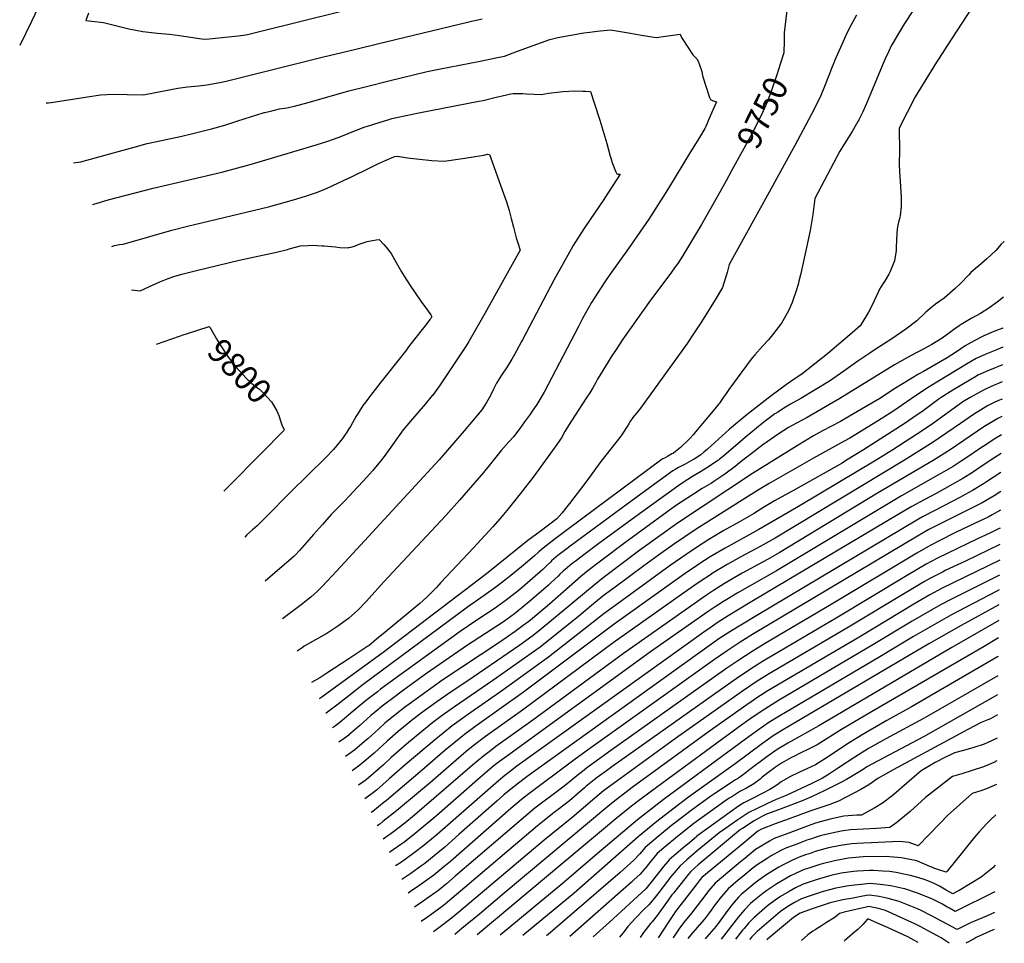
# Model space of a CAD drawing. Units: inches. Extents: x 2548989 to 2550915, y 1513216 to 1518518.
# Drawn here: x 2549610 to 2550776, y 1513216 to 1514309 of the extents above; entities that cross this region are included whole.
import ezdxf
from ezdxf.enums import TextEntityAlignment as Align

# ---------------------------------------------------------------- set-up
doc = ezdxf.new("R2010")
doc.units = ezdxf.units.IN
doc.header["$MEASUREMENT"] = 0
doc.layers.add('tile_2647_27_contour_10ft', color=151, linetype='Continuous')
doc.styles.add('Arial', font='arial.ttf')

msp = doc.modelspace()

# ---------------------------------------------------------------- linework, layer by layer
at = {"layer": 'tile_2647_27_contour_10ft'}
msp.add_line((2550000, 1513439.7, 9700), (2549995.9, 1513436.7, 9700), dxfattribs=at)
for points, elevation in [([(2549677.2, 1514438.8), (2549674.5, 1514432.6), (2549669.4, 1514418.2), (2549660.8, 1514392.8), (2549653.4, 1514372.6), (2549648.2, 1514359.7), (2549640.2, 1514341.6), (2549623.9, 1514307.3), (2549610, 1514278.8)], 9750), ([(2550479.5, 1514372.5), (2550484.4, 1514372.4), (2550488, 1514372.2), (2550505.4, 1514371.4), (2550520.8, 1514370.5), (2550526, 1514370.2), (2550518.8, 1514320), (2550518.4, 1514317.3), (2550515.7, 1514294), (2550515.7, 1514281.9), (2550515.4, 1514272.9)], 9750), ([(2550691, 1514355), (2550658.1, 1514304.8), (2550649.9, 1514291.3), (2550645.6, 1514283.7), (2550642.6, 1514278.3), (2550639.6, 1514272.2), (2550635.3, 1514263), (2550631.7, 1514254.7), (2550614.5, 1514212.9), (2550608.9, 1514200.3), (2550604.2, 1514191), (2550603, 1514188.7), (2550601.4, 1514186), (2550596.1, 1514177), (2550588.8, 1514165.3), (2550581.7, 1514153.6), (2550551.9, 1514097.5), (2550549.5, 1514078.8), (2550546.3, 1514059.6), (2550542.3, 1514039.7), (2550535.5, 1514008.9), (2550533.2, 1513999.6), (2550532.1, 1513995.8), (2550529.6, 1513987.2), (2550526.9, 1513979.1), (2550525, 1513974.4), (2550521, 1513964.6), (2550512.7, 1513950.2), (2550502, 1513936.1), (2550497.1, 1513930.4), (2550490, 1513922.6), (2550481.1, 1513912.5), (2550478.2, 1513909.2), (2550476.7, 1513907.3), (2550465.5, 1513892.3), (2550450.1, 1513871.4), (2550447, 1513866.9), (2550443.9, 1513862.3), (2550440.7, 1513857.8), (2550438.9, 1513855.3), (2550438.4, 1513854.5), (2550433.5, 1513848.6), (2550410.7, 1513821.3), (2550407.8, 1513817.9), (2550404.5, 1513814), (2550402.6, 1513812.2), (2550392.7, 1513802.6), (2550387.1, 1513798), (2550384.5, 1513796.2), (2550383.6, 1513795.7), (2550382.7, 1513795.1), (2550377.3, 1513792.1), (2550374.6, 1513790.6), (2550371.3, 1513788.8), (2550258.8, 1513705.4), (2550244.3, 1513694.6), (2550230, 1513683.7), (2550225.1, 1513679.3), (2550219.8, 1513674.5), (2550204.4, 1513661.3), (2550191.7, 1513651), (2550186, 1513646.4), (2550174.2, 1513637.2), (2550160.3, 1513627.3), (2550140.7, 1513613.6), (2550017, 1513522.1), (2550000, 1513508.8)], 9730), ([(2549691.4, 1514317.1), (2549688.2, 1514308.6), (2549695.6, 1514307.7), (2549709.2, 1514306.3), (2549723.6, 1514302.5), (2549739.3, 1514298.7), (2549755.7, 1514295.6), (2549773.2, 1514293.5), (2549787.3, 1514292.5), (2549799.2, 1514290.7), (2549823, 1514287.2), (2549828.4, 1514286.4), (2549834.5, 1514286.6), (2549846.1, 1514287.8), (2549857.5, 1514289), (2549868.8, 1514290.4), (2549877.6, 1514291.7), (2549880, 1514292.1), (2549894, 1514295.4), (2549991.2, 1514319.4)], 9740), ([(2550737.4, 1514322.2), (2550709.2, 1514279.4), (2550699.2, 1514264), (2550696.2, 1514259.3), (2550670.8, 1514218), (2550651.8, 1514181), (2550651.9, 1514177), (2550652.4, 1514157.2), (2550652.5, 1514155), (2550652.1, 1514137.8), (2550652.5, 1514129.8), (2550653.7, 1514111.7), (2550654.3, 1514098.9), (2550654.1, 1514086.8), (2550654.1, 1514086.3), (2550654, 1514086.1), (2550653.5, 1514080), (2550652.4, 1514073.7), (2550651.7, 1514071.3), (2550650, 1514064.3), (2550649.4, 1514061.2), (2550649.2, 1514056.4), (2550648.8, 1514048.7), (2550648.5, 1514039.5), (2550648.2, 1514036.2), (2550646.4, 1514024), (2550641.3, 1514011.3), (2550639.6, 1514007.9), (2550636.9, 1514003.2), (2550634.5, 1513999.4), (2550632.7, 1513996.7), (2550628.6, 1513990.2), (2550627.4, 1513987.6), (2550622.3, 1513976.6), (2550619.4, 1513970.6), (2550615.4, 1513963.1), (2550607.7, 1513949.9), (2550605.8, 1513947), (2550596.3, 1513938.5), (2550567, 1513913.9), (2550552.1, 1513901.7), (2550536.8, 1513889.7), (2550527.7, 1513883.6), (2550518.5, 1513877.5), (2550500.3, 1513863.8), (2550472, 1513841.7), (2550451, 1513824.3), (2550424.7, 1513800.8), (2550420.4, 1513797.1), (2550416.9, 1513794.2), (2550409, 1513789.1), (2550406.6, 1513787.6), (2550398.5, 1513782.9), (2550394.6, 1513780.9), (2550390.6, 1513779), (2550386.7, 1513776.8), (2550383.6, 1513775.1), (2550380.9, 1513773.2), (2550329.5, 1513735.6), (2550262, 1513685.9), (2550258.7, 1513683.3), (2550247.7, 1513675), (2550245.6, 1513673.2), (2550240.2, 1513668.5), (2550238.7, 1513667.1), (2550235.1, 1513663.5), (2550229.9, 1513658.4), (2550208.3, 1513639.8), (2550202.5, 1513634.7), (2550197.1, 1513630.4), (2550189.9, 1513624.7), (2550185.3, 1513621.2), (2550172.2, 1513611.8), (2550151.5, 1513598.3), (2550131.8, 1513584.7), (2550037.5, 1513516.4), (2550033.8, 1513513.6), (2550022.7, 1513505.3), (2550018.8, 1513502.1), (2550009.8, 1513494.6), (2550005.2, 1513490.6), (2550000, 1513486.1)], 9720), ([(2550601.2, 1514314.7), (2550594.9, 1514303.5), (2550590.1, 1514293.5), (2550587.2, 1514287.2), (2550575.9, 1514261.7), (2550574.5, 1514258.2), (2550571.9, 1514251.5), (2550568.8, 1514243.3), (2550563.6, 1514230.4), (2550559.1, 1514219.8), (2550551.2, 1514203.6), (2550528.3, 1514160.5), (2550522.4, 1514149.6), (2550497.8, 1514105.3), (2550450.5, 1514019.5), (2550448.3, 1514010.2), (2550442.8, 1513992.3), (2550434.1, 1513977.7), (2550417.7, 1513951.6), (2550409.2, 1513938.5), (2550400.7, 1513926.1), (2550345.4, 1513849.5), (2550340.7, 1513843.3), (2550338.2, 1513840.5), (2550336, 1513837.8), (2550335.9, 1513837.6), (2550333.8, 1513834.4), (2550331.7, 1513831), (2550329.6, 1513827.6), (2550327.5, 1513824.1), (2550326.1, 1513822), (2550322, 1513816.3), (2550298.6, 1513786.3), (2550280.7, 1513761.9), (2550261.5, 1513736.3), (2550252.3, 1513725.1), (2550246.5, 1513718.1), (2550226.5, 1513703.3), (2550212.1, 1513692.5), (2550163.1, 1513653.2), (2550040.8, 1513559.8), (2550000, 1513530.2)], 9740), ([(2550000, 1514272.7), (2550009.7, 1514274.9), (2550034.1, 1514280.7), (2550142.1, 1514306.9), (2550147, 1514308.1), (2550149.3, 1514308.6), (2550158.1, 1514310.3)], 9750), ([(2550000, 1514225), (2550022.6, 1514230.7), (2550047.5, 1514237.1), (2550092.8, 1514248), (2550106.7, 1514250.9), (2550155.5, 1514260.4), (2550174.2, 1514264.2), (2550184.3, 1514266.4), (2550199.9, 1514272), (2550238, 1514286.1), (2550247.6, 1514288.4), (2550262.8, 1514291.3), (2550278.5, 1514293.9), (2550285.4, 1514294.8), (2550294.2, 1514296), (2550309.8, 1514297.4), (2550321.9, 1514295.5), (2550333.6, 1514293.6), (2550342.5, 1514291.8), (2550346.7, 1514291), (2550364.1, 1514288.5), (2550364.5, 1514288.5)], 9760), ([(2550364.5, 1514288.5), (2550375.2, 1514289.8), (2550392.4, 1514292.3), (2550394.2, 1514288.5), (2550395.5, 1514286.1), (2550407.5, 1514267.7), (2550409.8, 1514265.6), (2550412.4, 1514263.2), (2550413.7, 1514260.4), (2550415, 1514257.1), (2550418, 1514248.1), (2550418.6, 1514245.3), (2550419.5, 1514241.7), (2550427.2, 1514217.4), (2550428.4, 1514215), (2550430.8, 1514213.8), (2550434.5, 1514212.7), (2550435.4, 1514212.3), (2550426.5, 1514191.5), (2550424, 1514185.6), (2550422.9, 1514183.1), (2550421.7, 1514180.7), (2550415.3, 1514170.1), (2550404.9, 1514153), (2550377.5, 1514108.1), (2550355.2, 1514073.3), (2550348.3, 1514063), (2550331.3, 1514038.6), (2550309.1, 1514007.5), (2550303.1, 1513998.8), (2550290.9, 1513980.1), (2550287.4, 1513974.6), (2550280.2, 1513961.8), (2550276.9, 1513955.5), (2550272, 1513946), (2550231.5, 1513868.4), (2550222.5, 1513853.8), (2550216.3, 1513844.5), (2550215, 1513842.8), (2550208.1, 1513833), (2550202.6, 1513825.4), (2550195, 1513815.3), (2550189.5, 1513809.4), (2550180.5, 1513799.2), (2550169.4, 1513785.5), (2550159.5, 1513773.3), (2550131.2, 1513740.3), (2550115, 1513722.4), (2550041, 1513643.3), (2550024.2, 1513624.2), (2550021, 1513620.6), (2550010.6, 1513610.1), (2550000, 1513600.5)], 9760), ([(2549641.2, 1514210.8), (2549644.1, 1514211), (2549647.2, 1514211.5), (2549705.8, 1514220.3), (2549720.9, 1514221.3), (2549737.4, 1514220.7), (2549756.8, 1514220.5), (2549777, 1514224.6), (2549797.3, 1514228.4), (2549808.8, 1514229.8), (2549821.8, 1514231.1), (2549831.6, 1514232.4), (2549842.8, 1514234.1), (2549849, 1514235.3), (2549854.6, 1514236.6), (2549968.2, 1514265.2), (2550000, 1514272.7)], 9750), ([(2550515.4, 1514272.9), (2550515.3, 1514270.1), (2550511.1, 1514256.6), (2550507.1, 1514244.1), (2550502.8, 1514231.7), (2550499.7, 1514223.3), (2550494.8, 1514210.3), (2550492.5, 1514204.5), (2550490.1, 1514199.4), (2550479.2, 1514177.8), (2550478, 1514175.5), (2550453.8, 1514131.3)], 9750), ([(2549673.6, 1514139.9), (2549682.6, 1514141.1), (2549728.2, 1514153.6), (2549749.8, 1514159.8), (2549753.9, 1514160.9), (2549761, 1514162.8), (2549778.1, 1514166.5), (2549802, 1514171.5), (2549815.3, 1514174.6), (2549837.3, 1514180.1), (2549852.9, 1514184.5), (2549868.6, 1514189.5), (2549898.5, 1514199.2), (2549899.8, 1514199.6), (2549900.3, 1514199.7), (2549908.8, 1514201.7), (2549917.7, 1514203.8), (2549926.5, 1514205.2), (2549935.4, 1514206.9), (2549951.6, 1514211.4), (2550000, 1514225)], 9760), ([(2550000, 1514175.2), (2550018.1, 1514182), (2550028.2, 1514185.4), (2550036.9, 1514188.2), (2550048.8, 1514191.8), (2550051, 1514192.4), (2550056.6, 1514193.6), (2550067.7, 1514196), (2550082.7, 1514199.1), (2550153.8, 1514212.8), (2550159.1, 1514213.9), (2550172.8, 1514217.2), (2550186.9, 1514220.6), (2550191.9, 1514221.8), (2550194.5, 1514221.9), (2550206.1, 1514222.1), (2550210.6, 1514221.6), (2550227.7, 1514220.8), (2550236.6, 1514222.5), (2550250.5, 1514224.2), (2550253.8, 1514224.6), (2550267.1, 1514225), (2550277.3, 1514224.9)], 9770), ([(2550277.3, 1514224.9), (2550280.5, 1514224.8), (2550286.1, 1514224.6), (2550291.1, 1514209.7), (2550297.4, 1514190.5), (2550305.5, 1514162.9), (2550309.5, 1514148), (2550310.2, 1514145.9), (2550311, 1514143.2), (2550311.7, 1514141.3), (2550315.9, 1514129.9), (2550317.5, 1514126.8), (2550318.6, 1514126.5), (2550321.3, 1514126.5), (2550303.3, 1514098.5), (2550301.9, 1514096.3), (2550279.8, 1514064.1), (2550278.3, 1514061.7), (2550265.9, 1514041.9), (2550263.5, 1514037.7), (2550251.9, 1514017.3), (2550243, 1514001), (2550205.8, 1513930.2), (2550204.7, 1513928.2), (2550198.7, 1513917.4), (2550196.3, 1513913), (2550193, 1513907.5), (2550187.6, 1513898.5), (2550181, 1513888.5), (2550175, 1513879), (2550171.3, 1513872), (2550167.6, 1513864.4), (2550162.9, 1513856.2), (2550157.6, 1513847.5), (2550147.1, 1513835.1), (2550136.5, 1513822.6), (2550106.9, 1513788.3), (2550000, 1513672.1)], 9770), ([(2549696.3, 1514090.6), (2549697.8, 1514091.1), (2549714.8, 1514096.1), (2549768, 1514110), (2549849.5, 1514129), (2549883.1, 1514138), (2549945.5, 1514156.5), (2549961.3, 1514161.3), (2549973.9, 1514165.2), (2549988.3, 1514170.2), (2549999, 1514174.8), (2550000, 1514175.2)], 9770), ([(2550000, 1514121.9), (2550028, 1514135.7), (2550035, 1514139.1), (2550044.1, 1514143.1), (2550053.4, 1514147), (2550054.5, 1514147.4), (2550057.5, 1514148), (2550069.3, 1514146), (2550083.8, 1514144.1), (2550098.3, 1514142.8), (2550112.8, 1514142), (2550137.3, 1514145.5), (2550149.6, 1514147.4), (2550159.7, 1514149.1), (2550164.1, 1514150.3), (2550166.6, 1514149.9), (2550168.3, 1514145.3)], 9780), ([(2550168.3, 1514145.3), (2550181.7, 1514107.9), (2550186.7, 1514093.7), (2550189.8, 1514083.6), (2550191.1, 1514078.7), (2550192.4, 1514073.8), (2550194.9, 1514063.6), (2550198.3, 1514050.9), (2550200.1, 1514045), (2550202.8, 1514036.6), (2550161.2, 1513961.5), (2550147, 1513936.5), (2550142.2, 1513928.4), (2550138.9, 1513923.1), (2550115.4, 1513887.7), (2550107.3, 1513875.9), (2550099, 1513864.5), (2550099, 1513864.4), (2550098.8, 1513864.2), (2550090.5, 1513854), (2550072.9, 1513833.9), (2550064.2, 1513823.7), (2550045.9, 1513797.7), (2550041.7, 1513792.1), (2550037.3, 1513786.4), (2550030.1, 1513777.6), (2550028.3, 1513775.4), (2550016.9, 1513762.8), (2550010.8, 1513756.3), (2550000, 1513744.7)], 9780), ([(2550453.8, 1514131.3), (2550446.9, 1514118.8), (2550436, 1514098.9), (2550417.8, 1514066.7), (2550395.1, 1514029.2), (2550389.6, 1514020.7), (2550386.7, 1514016.6), (2550381.5, 1514009.3), (2550357.5, 1513977.4), (2550324.6, 1513930.9), (2550315.7, 1513917.7), (2550310.9, 1513910.3), (2550307.2, 1513904.4), (2550294.7, 1513883.6), (2550292.5, 1513879.7), (2550289, 1513873.3), (2550285.3, 1513867.5), (2550281, 1513861.1), (2550267.9, 1513841.1), (2550260, 1513829), (2550256, 1513821.6), (2550251.8, 1513814.4), (2550244.2, 1513803.6), (2550218.2, 1513767.7), (2550203.1, 1513747.8), (2550187.2, 1513728.2), (2550179.1, 1513718.5), (2550170.7, 1513708.9), (2550147.5, 1513683.8), (2550109, 1513642.7), (2550103.8, 1513637.1), (2550092.4, 1513625.4), (2550084, 1513618.2), (2550043, 1513583.9), (2550032.8, 1513575.6), (2550023.6, 1513568), (2550022.6, 1513567.3), (2550000, 1513552.5)], 9750), ([(2549719, 1514041), (2549722.4, 1514041.9), (2549728.4, 1514043.1), (2549732.7, 1514043.6), (2549790.2, 1514060), (2549808.8, 1514064.9), (2549904.8, 1514088), (2549934.4, 1514096.1), (2549948.5, 1514100.4), (2549962.9, 1514105.3), (2549974.3, 1514110.1), (2549999.7, 1514121.8), (2550000, 1514121.9)], 9780), ([(2550000, 1514039.5), (2550002.4, 1514040.1), (2550006.6, 1514041.1), (2550012.2, 1514043.4), (2550021.5, 1514046.7), (2550032.2, 1514048.8), (2550036, 1514049.1), (2550041.5, 1514043.1), (2550044.1, 1514040)], 9790), ([(2550776.5, 1514046.6), (2550772.9, 1514043.6), (2550766.3, 1514036.1), (2550755.6, 1514026.3), (2550746.4, 1514018.1), (2550744.8, 1514016.6), (2550736.9, 1514009.9), (2550734.3, 1514007.1), (2550724.6, 1513997.1), (2550718.4, 1513991), (2550705.4, 1513979.6), (2550695, 1513972.6), (2550690.5, 1513968.9), (2550683.7, 1513963.2), (2550681.6, 1513961.2), (2550674.5, 1513954.2), (2550672.8, 1513952.8), (2550659.7, 1513943), (2550643.4, 1513931.5), (2550623.6, 1513918.8), (2550617, 1513914.6), (2550602.8, 1513905), (2550586.2, 1513893.2), (2550569.5, 1513881.5), (2550535.4, 1513860.9), (2550523.3, 1513854.1), (2550517.1, 1513850.5), (2550508, 1513844.8), (2550504.8, 1513842.6), (2550494.7, 1513835), (2550489.6, 1513831.1), (2550469.5, 1513814.7), (2550444.3, 1513792.9), (2550439.1, 1513788.8), (2550437.8, 1513787.7), (2550437.2, 1513787.2), (2550427.2, 1513780.5), (2550416.6, 1513774), (2550407.2, 1513768.3), (2550395.9, 1513761.3), (2550389.7, 1513757), (2550339.9, 1513721.2), (2550294.5, 1513687.8), (2550280, 1513677), (2550267.9, 1513667.8), (2550265.7, 1513666.1), (2550261.7, 1513662.9), (2550256.3, 1513658.4), (2550254, 1513656.4), (2550250.1, 1513652.8), (2550247.8, 1513650.4), (2550239.8, 1513642.7), (2550236.5, 1513639.8), (2550213.9, 1513620.3), (2550207.4, 1513614.7), (2550200.7, 1513609.3), (2550196.1, 1513605.7), (2550183.2, 1513596.5), (2550140.7, 1513568.8), (2550090.8, 1513534.2), (2550064.6, 1513515.3), (2550051.6, 1513505.7), (2550044.1, 1513500), (2550039.6, 1513496.5), (2550031.8, 1513490.2), (2550026.1, 1513485.3), (2550013.1, 1513473.5), (2550007.6, 1513468.7), (2550000, 1513462.3)], 9710), ([(2549742.6, 1513989.5), (2549752.7, 1513988.5), (2549763.8, 1513993.3), (2549771.6, 1513997), (2549776.1, 1513999), (2549786.1, 1514002.8), (2549792.6, 1514005.2), (2549802.2, 1514008), (2549819.3, 1514012.4), (2549870.1, 1514024.5), (2549914.1, 1514034), (2549927.3, 1514037.3), (2549929.3, 1514037.9), (2549942.8, 1514041.8), (2549951.6, 1514042.2), (2549956.5, 1514042.4), (2549968.5, 1514041.8), (2549970.6, 1514041.7), (2549984.3, 1514040.3), (2549989.2, 1514039.8), (2549999.2, 1514039.3), (2550000, 1514039.5)], 9790), ([(2550044.1, 1514040), (2550049.9, 1514032.7), (2550056.2, 1514021.7), (2550062.5, 1514010.7), (2550065.3, 1514005.8), (2550072.7, 1513994.8), (2550085.2, 1513976.2), (2550090.6, 1513968.7), (2550096.9, 1513959.8), (2550098.2, 1513957.6), (2550097.9, 1513957), (2550097.1, 1513955.7), (2550096, 1513954.3), (2550092.8, 1513950.2), (2550073.4, 1513925.7), (2550071.7, 1513923.6), (2550067.1, 1513917), (2550064.1, 1513912.9), (2550062.9, 1513911.3), (2550037.9, 1513880.2), (2550028.4, 1513868.1), (2550023.1, 1513861.1), (2550020, 1513856.9), (2550016.6, 1513852.4), (2550011.1, 1513843.4), (2550008.8, 1513839.7), (2550002.1, 1513827.8), (2550000, 1513824.7)], 9790), ([(2550775.5, 1513981), (2550768.2, 1513975), (2550758, 1513967.6), (2550748.1, 1513961.5), (2550737.3, 1513955.6), (2550725.4, 1513948.6), (2550723, 1513946.9), (2550715, 1513941.3), (2550713, 1513939.6), (2550703, 1513932.3), (2550690.8, 1513924.6), (2550676.9, 1513917.2), (2550671.3, 1513914.4), (2550658.9, 1513907.9), (2550646.5, 1513900.5), (2550581.8, 1513860.7), (2550543, 1513838.5), (2550524.5, 1513828.6), (2550520.8, 1513826.5), (2550509.7, 1513819.4), (2550490.4, 1513805.9), (2550479.6, 1513797.8), (2550468.3, 1513789.1), (2550462.8, 1513784.6), (2550457.5, 1513780.3), (2550445.3, 1513771.3), (2550443.1, 1513769.7), (2550432.4, 1513762.5), (2550429.4, 1513760.5), (2550418.7, 1513754.1), (2550408.1, 1513747.6), (2550393.6, 1513738), (2550386.9, 1513733.5), (2550341.4, 1513700.6), (2550326.9, 1513689.8), (2550298, 1513668.2), (2550283.6, 1513657.3), (2550274.3, 1513649.6), (2550237.5, 1513617.3), (2550217.4, 1513600.4), (2550213.1, 1513596.9), (2550206.6, 1513591.8), (2550197, 1513584.7), (2550178.9, 1513572.3), (2550111.5, 1513527.6), (2550071.3, 1513498.8), (2550065.7, 1513494.7), (2550054.3, 1513485.9), (2550049, 1513481.6), (2550042.5, 1513476.1), (2550035.8, 1513470), (2550030.7, 1513465.3), (2550022.8, 1513458.1), (2550018.7, 1513454.6), (2550007, 1513444.8), (2550000, 1513439.7)], 9700), ([(2549803.8, 1513936.1), (2549809, 1513937.8), (2549834.6, 1513946), (2549835.2, 1513945.4), (2549843.3, 1513931.4), (2549845.5, 1513927.5), (2549856.2, 1513911), (2549864.1, 1513900.7), (2549867.5, 1513896.4), (2549871.2, 1513892.6), (2549878.1, 1513885.4), (2549885.2, 1513878.4), (2549891.8, 1513873.3), (2549894.5, 1513871.3), (2549903.6, 1513862), (2549908.2, 1513857), (2549914.7, 1513846.3), (2549916.9, 1513840.7), (2549919.3, 1513833.1)], 9800), ([(2550775, 1513944.4), (2550774.9, 1513944.3), (2550763.9, 1513940), (2550752.3, 1513934.9), (2550740.8, 1513929.2), (2550730, 1513923), (2550719.7, 1513916), (2550708.7, 1513908.9), (2550680.8, 1513892.8), (2550675, 1513889.5), (2550647.7, 1513872.9), (2550629, 1513861), (2550593, 1513839.7), (2550582.4, 1513833.7), (2550561.1, 1513822.5), (2550550.5, 1513816.5), (2550532.3, 1513805.7), (2550478, 1513772.1), (2550389.3, 1513713.1), (2550344.6, 1513681.1), (2550301.3, 1513648.6), (2550290.4, 1513639.9), (2550226.4, 1513586.4), (2550216.9, 1513578.9), (2550202.5, 1513568.5), (2550147.4, 1513530.9), (2550117.4, 1513510.8), (2550104.1, 1513501.6), (2550087.4, 1513489.4), (2550075.9, 1513480.6), (2550064.9, 1513471.7), (2550058.5, 1513466.5), (2550045.4, 1513454.8), (2550029.8, 1513440.9), (2550012.9, 1513426.5), (2550003.7, 1513419.8)], 9690), ([(2549772, 1513925.3), (2549799.5, 1513934.6), (2549803.8, 1513936.1)], 9800), ([(2550774.7, 1513921.6), (2550766.3, 1513918.2), (2550754.7, 1513913.4), (2550743.1, 1513908), (2550731.6, 1513901.3), (2550687.6, 1513874.5), (2550671.4, 1513863.9), (2550645.8, 1513846.4), (2550626.4, 1513834), (2550593.4, 1513813.9), (2550586.6, 1513810.1), (2550550.3, 1513790.3), (2550498, 1513760.1), (2550484.2, 1513751.8), (2550411.5, 1513705.9), (2550384.4, 1513687.7), (2550367, 1513675.4), (2550349.3, 1513662.5), (2550315.4, 1513637.3), (2550303, 1513628.1), (2550289.9, 1513617.7), (2550272.4, 1513603.1), (2550226.8, 1513566.5), (2550170.6, 1513526.9), (2550125.1, 1513495.5), (2550110.7, 1513485.3), (2550099.6, 1513477), (2550086.3, 1513466.4), (2550068.1, 1513451.4), (2550050.2, 1513435.6), (2550040.9, 1513427.1), (2550035.1, 1513421.8), (2550020.3, 1513409.2), (2550016.6, 1513406.4), (2550011.5, 1513402.8)], 9680), ([(2550774.4, 1513900.8), (2550769.5, 1513898.9), (2550765.5, 1513897.3), (2550756.8, 1513893.7), (2550745.3, 1513888.3), (2550743.4, 1513887.3), (2550734.7, 1513882.1), (2550715.7, 1513870.8), (2550701.7, 1513861.9), (2550699.5, 1513860.3), (2550680.4, 1513846.4), (2550668.3, 1513837.9), (2550657.7, 1513831), (2550609.7, 1513800.1), (2550589.7, 1513787.6), (2550584.3, 1513784.3), (2550529.6, 1513753.6), (2550504.2, 1513739.6), (2550490.4, 1513731.4), (2550479.2, 1513724.3), (2550462.8, 1513714.6), (2550444.3, 1513704.3), (2550426.6, 1513693.8), (2550413.1, 1513685.1), (2550399.5, 1513676.2), (2550380.7, 1513663.1), (2550314.9, 1513615.3), (2550302.5, 1513606.2), (2550289.4, 1513595.9), (2550284, 1513591.5), (2550236.4, 1513554.4), (2550182.3, 1513515.2), (2550140.6, 1513486), (2550122.5, 1513473), (2550111.6, 1513464.6), (2550101, 1513455.9), (2550066.6, 1513427.1), (2550047.8, 1513410.3), (2550032.6, 1513396.9), (2550029.1, 1513394.1), (2550019, 1513386.5)], 9670), ([(2550774.1, 1513880.6), (2550760.9, 1513875.2), (2550752.7, 1513871.1), (2550747.4, 1513868.5), (2550736, 1513861.9), (2550727.5, 1513856.7), (2550712.7, 1513846.4), (2550691.3, 1513831), (2550680.4, 1513823.4), (2550644.5, 1513800.1), (2550624.7, 1513787.6), (2550532.7, 1513732.8), (2550485.8, 1513705.6), (2550445.9, 1513683.7), (2550428.2, 1513673.2), (2550414.6, 1513664.5), (2550412, 1513662.8), (2550397.3, 1513652.8), (2550314.4, 1513593.6), (2550206.9, 1513512.9), (2550149.4, 1513472), (2550137.1, 1513462.9), (2550135, 1513461.3), (2550124.2, 1513452.8), (2550114, 1513444.3), (2550087.1, 1513421.2), (2550044.6, 1513384.9), (2550041.8, 1513382.7), (2550028.2, 1513371.8), (2550026.3, 1513370.5)], 9660), ([(2550773.8, 1513860.2), (2550769.7, 1513858.5), (2550763.7, 1513855.6), (2550756.4, 1513852), (2550739.9, 1513841.9), (2550724.4, 1513831.3), (2550708.3, 1513820), (2550692.4, 1513809.1), (2550658.3, 1513787.6), (2550505.1, 1513695.4), (2550487.3, 1513685.4), (2550464.4, 1513673.1), (2550448.1, 1513664.1), (2550429.7, 1513653), (2550429.5, 1513652.8), (2550414.9, 1513643.2), (2550400.7, 1513633.3), (2550313, 1513571.4), (2550205.8, 1513491.7), (2550161.7, 1513460.4), (2550147.4, 1513449.6), (2550139, 1513442.8), (2550136.2, 1513440.4), (2550096.7, 1513406.1), (2550056.4, 1513372.4), (2550040.4, 1513359.7), (2550036.5, 1513356.8), (2550033.5, 1513354.7)], 9650), ([(2550773.5, 1513839.4), (2550768.8, 1513837.2), (2550752.3, 1513827.1), (2550712.3, 1513800.1), (2550692.2, 1513787.4), (2550626.3, 1513748.7), (2550509.6, 1513677.9), (2550496, 1513670.1), (2550466.1, 1513653.9), (2550444.9, 1513641.6), (2550431.9, 1513633.5), (2550423.6, 1513627.9), (2550325.3, 1513559), (2550217.9, 1513479.9), (2550174.1, 1513448.7), (2550167.6, 1513443.7), (2550159.9, 1513437.8), (2550146.3, 1513426.4), (2550077.6, 1513367.2), (2550066.4, 1513358), (2550052.7, 1513347.4), (2550040.8, 1513338.8)], 9640), ([(2549919.3, 1513833.1), (2549920.4, 1513829.8), (2549923.3, 1513823.8), (2549922.8, 1513822.8), (2549914.4, 1513814.3), (2549904.6, 1513804.3), (2549901.3, 1513801), (2549851.8, 1513751.2)], 9800), ([(2550000, 1513824.7), (2549997.5, 1513820.8), (2549992.5, 1513813.3), (2549985.5, 1513804.7), (2549981.6, 1513800.3), (2549972.5, 1513790.8), (2549930.7, 1513750), (2549901.3, 1513719.8), (2549895.2, 1513713.8), (2549891.3, 1513710), (2549885.9, 1513705.2), (2549879.2, 1513699.2), (2549876.8, 1513696.7)], 9790), ([(2550773.1, 1513817.7), (2550764.5, 1513812.5), (2550754.7, 1513806.1), (2550748.4, 1513802), (2550732.2, 1513791.1), (2550725.5, 1513786.7), (2550715.9, 1513780.4), (2550705, 1513773.9), (2550700.5, 1513771.4), (2550654.6, 1513745.5), (2550506.8, 1513656.8), (2550460.1, 1513630.3), (2550447.9, 1513622.8), (2550444, 1513620.4), (2550434.1, 1513614.2), (2550425.8, 1513608.5), (2550357.5, 1513560.6), (2550186.6, 1513437), (2550178.5, 1513430.8), (2550172.3, 1513426.1), (2550158.7, 1513414.7), (2550104.2, 1513366.9), (2550078.7, 1513345.7), (2550076.2, 1513343.6), (2550065.1, 1513335), (2550061.6, 1513332.5), (2550048.6, 1513323.4), (2550048.1, 1513323)], 9630), ([(2550772.8, 1513795.8), (2550765.4, 1513791), (2550758.7, 1513786.7), (2550743.9, 1513776.6), (2550738.7, 1513773.3), (2550727.4, 1513766.1), (2550717.6, 1513760.5), (2550711.9, 1513757.3), (2550695.8, 1513748.3), (2550681.6, 1513740.8), (2550667.1, 1513733), (2550662.2, 1513730.1), (2550652.7, 1513724.5), (2550475.3, 1513619.1), (2550462.3, 1513611.3), (2550449.3, 1513603.3), (2550436.3, 1513595), (2550428, 1513589.3), (2550420.4, 1513583.9), (2550199, 1513425.2), (2550189.4, 1513418), (2550184.7, 1513414.4), (2550177.1, 1513408.1), (2550104.4, 1513344.4), (2550091, 1513333.4), (2550088.7, 1513331.5), (2550077.5, 1513322.6), (2550074.1, 1513320.2), (2550061, 1513310.9), (2550055.3, 1513307.2)], 9620), ([(2550772.5, 1513773.3), (2550772.4, 1513773.3), (2550755.5, 1513762.1), (2550752, 1513759.9), (2550738.8, 1513751.8), (2550730.3, 1513747), (2550723.8, 1513743.5), (2550694.2, 1513728.3), (2550679.5, 1513720.6), (2550674.7, 1513717.9), (2550481.4, 1513602.8), (2550451.4, 1513584.4), (2550438.4, 1513576), (2550428.4, 1513569), (2550211.4, 1513413.2), (2550197.3, 1513402.6), (2550188, 1513395), (2550183.5, 1513391.3), (2550175.6, 1513384.4), (2550130.2, 1513344.4), (2550113.6, 1513329.6), (2550101.2, 1513319.2), (2550089.9, 1513310.2), (2550086.6, 1513307.8), (2550073.5, 1513298.4), (2550069.8, 1513295.9), (2550062.6, 1513291.2)], 9610), ([(2550000, 1513744.7), (2549995.7, 1513740.2), (2549993.3, 1513737.8), (2549984.5, 1513728.8), (2549979.2, 1513723.5), (2549968.6, 1513711.6), (2549958, 1513699.7), (2549941.5, 1513680.8), (2549936.4, 1513675.4), (2549935.2, 1513674.1), (2549928.7, 1513668.6), (2549920.9, 1513661.9), (2549900.7, 1513644.6)], 9780), ([(2550772.2, 1513750.7), (2550764.3, 1513745.7), (2550750.4, 1513737.4), (2550743.9, 1513734), (2550736.2, 1513730.1), (2550706.8, 1513715.6), (2550692, 1513708.1), (2550687.2, 1513705.5), (2550673.8, 1513697.9), (2550479.5, 1513581.9), (2550463.6, 1513572.1), (2550448, 1513562), (2550433, 1513551.6), (2550281.1, 1513443.1), (2550266.6, 1513432.6), (2550211.6, 1513391.5), (2550204.6, 1513385.9), (2550191.9, 1513375.3), (2550120.2, 1513312.6), (2550112.5, 1513306), (2550105.3, 1513300.1), (2550100.8, 1513296.4), (2550089.6, 1513288.3), (2550084.2, 1513284.4), (2550073, 1513276.9), (2550070.1, 1513275)], 9600), ([(2550771.8, 1513728.6), (2550762.2, 1513722.9), (2550757.2, 1513720.4), (2550747.8, 1513715.8), (2550718.6, 1513702), (2550699.2, 1513692.4), (2550690.3, 1513687.6), (2550686, 1513685.2), (2550672.8, 1513677.6), (2550571.5, 1513616.7), (2550492.3, 1513570.1), (2550477.6, 1513561.1), (2550461.9, 1513551), (2550447.8, 1513541.3), (2550307.7, 1513441.9), (2550293.1, 1513431.4), (2550281.8, 1513423.2), (2550278.6, 1513420.8), (2550270, 1513413.9), (2550267.7, 1513412), (2550258.5, 1513404.3), (2550245.1, 1513394.3), (2550226.5, 1513380.4), (2550220.4, 1513375.6), (2550150, 1513315.7), (2550126.1, 1513294.9), (2550115.5, 1513285.9), (2550104.8, 1513277.3), (2550101.6, 1513275), (2550088.2, 1513265.5), (2550077.7, 1513258.4)], 9590), ([(2550771.5, 1513707.4), (2550770.4, 1513706.8), (2550759.2, 1513701.5), (2550744.8, 1513694.8), (2550697.2, 1513671.8), (2550689.7, 1513667.7), (2550684, 1513664.5), (2550660.5, 1513650.7), (2550577.2, 1513600.5), (2550490.1, 1513549.3), (2550475.7, 1513540.2), (2550458.9, 1513528.8), (2550441.4, 1513516.6), (2550311.6, 1513424.5), (2550305.1, 1513419.7), (2550294.3, 1513411.8), (2550290.7, 1513409.1), (2550280.9, 1513401.1), (2550279.2, 1513399.7), (2550270.4, 1513392.1), (2550261.2, 1513384.3), (2550247.9, 1513374), (2550241.5, 1513369.2), (2550229.5, 1513359.6), (2550223.6, 1513354.7), (2550129.4, 1513274.8), (2550119.6, 1513266.5), (2550114.1, 1513262.1), (2550108.9, 1513258), (2550093.1, 1513246.7), (2550085.5, 1513241.4)], 9580), ([(2550771.2, 1513687.8), (2550730.6, 1513668), (2550706.6, 1513657), (2550703.1, 1513655.2), (2550695.2, 1513651.3), (2550689, 1513647.9), (2550682, 1513643.9), (2550660.2, 1513631.1), (2550590, 1513588.7), (2550497.2, 1513534.3), (2550482.5, 1513525.1), (2550466.4, 1513514.2), (2550450.1, 1513502.9), (2550387, 1513458.1), (2550317.3, 1513407.8), (2550301.8, 1513396), (2550291.2, 1513387.5), (2550264, 1513364.2), (2550231.3, 1513337.7), (2550130.4, 1513252.5), (2550121.5, 1513245.2), (2550113, 1513238.6), (2550100.1, 1513229.1)], 9570), ([(2550000, 1513672.1), (2549980.2, 1513650.6), (2549968.1, 1513637.8), (2549962.1, 1513632), (2549955.3, 1513625.9), (2549953, 1513623.9), (2549948, 1513619.9), (2549944.9, 1513617.5), (2549921.2, 1513599.7)], 9770), ([(2550771, 1513669.5), (2550702, 1513635.6), (2550693.2, 1513631), (2550688.2, 1513628.1), (2550669.3, 1513617.2), (2550605.2, 1513578.5), (2550495.6, 1513514), (2550487.5, 1513509), (2550485.8, 1513507.8), (2550471.4, 1513498.2), (2550427.2, 1513466.8), (2550335.7, 1513400.1), (2550316.5, 1513385.5), (2550309.1, 1513379.4), (2550183.8, 1513274.9), (2550154.6, 1513250.1), (2550133.9, 1513233), (2550125.6, 1513226.1)], 9560), ([(2550770.7, 1513651.7), (2550714.1, 1513623.3), (2550700.9, 1513616.3), (2550667.3, 1513597.1), (2550620.8, 1513568.9), (2550509, 1513503.3), (2550505.8, 1513501.3), (2550492.6, 1513493), (2550476.5, 1513482.1), (2550461.2, 1513471.3), (2550364.3, 1513400.1), (2550344.7, 1513385.5), (2550334.8, 1513377.8), (2550316.4, 1513362.8), (2550152.1, 1513225.7)], 9550), ([(2550770.5, 1513634.3), (2550766.7, 1513632.4), (2550713, 1513604.2), (2550668.8, 1513578.9), (2550629.1, 1513554.8), (2550523.8, 1513493), (2550510.4, 1513485), (2550497.6, 1513477), (2550484.2, 1513467.7), (2550470, 1513457.4), (2550420.5, 1513421.1), (2550372.4, 1513385.5), (2550341.9, 1513361.7), (2550296.4, 1513323.7), (2550252.6, 1513286.1), (2550179.2, 1513225.2)], 9540), ([(2550770.2, 1513616.5), (2550725.2, 1513592), (2550687.2, 1513570.3), (2550515, 1513468.6), (2550502.6, 1513461.1), (2550490.1, 1513452.3), (2550457.6, 1513428), (2550402.3, 1513388.5), (2550383.6, 1513374.5), (2550365, 1513360), (2550342.9, 1513341.8), (2550266.8, 1513275.1), (2550206, 1513224.7)], 9530), ([(2550000, 1513600.5), (2549999.8, 1513600.3), (2549999.6, 1513600.2), (2549987, 1513591.2), (2549973.9, 1513582.6), (2549960.5, 1513575), (2549947.2, 1513567.3), (2549944.8, 1513565.7), (2549938.7, 1513561.5)], 9760), ([(2550769.9, 1513597.9), (2550714.3, 1513566.1), (2550556.7, 1513473.2), (2550520, 1513452.6), (2550507.5, 1513445.2), (2550495, 1513436.6), (2550473.6, 1513420.3), (2550470.5, 1513417.9), (2550461.4, 1513411.1), (2550458.2, 1513409.1), (2550433.4, 1513392.8), (2550428.9, 1513389.8), (2550405.6, 1513372.7), (2550386.9, 1513358.6), (2550384.2, 1513356.5), (2550366.3, 1513341.9), (2550351, 1513329), (2550344.5, 1513321.7), (2550337.7, 1513314.2), (2550321.4, 1513299.3), (2550239, 1513228.3), (2550234.1, 1513224.3)], 9520), ([(2550769.6, 1513577.5), (2550752.5, 1513567), (2550619.2, 1513489.9), (2550583.6, 1513468.9), (2550554.8, 1513450.7), (2550544.7, 1513445.5), (2550534.5, 1513440.7), (2550527.2, 1513437), (2550524.3, 1513435.6), (2550520.8, 1513433.7), (2550512.7, 1513428.8), (2550504.4, 1513423.3), (2550501.7, 1513421.4), (2550499.3, 1513419.7), (2550489.8, 1513412.2), (2550487.2, 1513410.1), (2550479.8, 1513404.5), (2550471, 1513399.4), (2550463.2, 1513395.2), (2550453.6, 1513389.2), (2550450.7, 1513387.4), (2550445.3, 1513383.9), (2550408.7, 1513357.3), (2550389.2, 1513342.1), (2550373.3, 1513328.7), (2550365.2, 1513321.8), (2550358.2, 1513313.4), (2550351.7, 1513305.4), (2550345, 1513297.5), (2550337.7, 1513290.6), (2550334.9, 1513288.1), (2550301.7, 1513258.8), (2550261.6, 1513223.8)], 9510), ([(2550000, 1513552.5), (2549973.9, 1513535.6), (2549965.5, 1513530.1), (2549955.7, 1513524.5)], 9750), ([(2550769.3, 1513555.1), (2550768.6, 1513554.7), (2550666.7, 1513495.6), (2550637.4, 1513479.5), (2550617.4, 1513468.2), (2550608, 1513462.6), (2550589.6, 1513451), (2550569, 1513437.4), (2550552.8, 1513427.1), (2550542.7, 1513422.1), (2550533.8, 1513418.2), (2550522.4, 1513412.7), (2550512.2, 1513406.8), (2550507, 1513403), (2550500.7, 1513398.9), (2550498.9, 1513397.7), (2550489.5, 1513392.8), (2550478, 1513387), (2550468, 1513382), (2550461.7, 1513378.1), (2550412.4, 1513342.3), (2550411.8, 1513341.8), (2550403.9, 1513335.1), (2550395.8, 1513328.3), (2550387.6, 1513321.4), (2550379.5, 1513314.5), (2550377.8, 1513312.5), (2550372.8, 1513306.4), (2550358.2, 1513288), (2550353.4, 1513282), (2550351.8, 1513280.2), (2550308.9, 1513240.8), (2550289.4, 1513223.3)], 9500), ([(2550769, 1513532.5), (2550681.7, 1513482.4), (2550636.1, 1513457.7), (2550615.6, 1513446.1), (2550599.4, 1513436), (2550580.1, 1513423.2), (2550567.1, 1513414.9), (2550561.2, 1513411.2), (2550556.4, 1513408.8), (2550548.3, 1513404.8), (2550518.2, 1513390.8), (2550506.3, 1513386), (2550496.1, 1513381.2), (2550493.6, 1513380.1), (2550483.6, 1513375.3), (2550473.7, 1513370.4), (2550459.8, 1513361), (2550446, 1513351.5), (2550438.5, 1513346.3), (2550412.8, 1513325.2), (2550400.4, 1513314.4), (2550392.5, 1513307.4), (2550385.3, 1513299.1), (2550380.3, 1513293.1), (2550378.5, 1513290.8), (2550372.3, 1513282.5), (2550367.3, 1513275.8), (2550366.1, 1513274.2), (2550361.4, 1513268.1), (2550355.5, 1513261.1), (2550350, 1513255.9), (2550340, 1513245.6), (2550330.4, 1513235.3), (2550326.2, 1513229.4), (2550320.8, 1513222.7)], 9490), ([(2550000, 1513530.2), (2549980, 1513515.8), (2549968, 1513507.2), (2549965.7, 1513505.5), (2549964.7, 1513505)], 9740), ([(2550768.6, 1513510), (2550680.6, 1513460.2), (2550633.8, 1513435.3), (2550613.8, 1513424.4), (2550609.1, 1513421.5), (2550589.6, 1513409.6), (2550582.9, 1513406.1), (2550563.1, 1513396.2), (2550556.2, 1513392.9), (2550547.9, 1513388.9), (2550537.1, 1513384.2), (2550520.5, 1513377.8), (2550509.1, 1513373.5), (2550494.9, 1513368.4), (2550490, 1513366), (2550480.2, 1513360.8), (2550466.2, 1513351.7), (2550464.1, 1513350.2), (2550413.8, 1513308.5), (2550405, 1513300.5), (2550402.4, 1513297.3), (2550398.1, 1513292.1), (2550384.4, 1513275.1), (2550382.8, 1513273), (2550378.2, 1513266.7), (2550365.1, 1513248.5), (2550359.3, 1513241), (2550357.5, 1513239.1), (2550348.9, 1513228.3), (2550345, 1513222.3)], 9480), ([(2550000, 1513508.8), (2549985.6, 1513497.6), (2549974.6, 1513489.4), (2549972.5, 1513487.8)], 9730), ([(2550000, 1513486.1), (2549991.6, 1513479), (2549984, 1513473.3), (2549980.4, 1513470.6)], 9720), ([(2550768.3, 1513486.1), (2550760, 1513481.4), (2550756.8, 1513480.1), (2550749.2, 1513477), (2550733.4, 1513468.6), (2550644.8, 1513420.9), (2550626.6, 1513410.7), (2550616.1, 1513403.3), (2550606.7, 1513397.9), (2550580, 1513384.1), (2550569.8, 1513380), (2550545.9, 1513372.1), (2550521.5, 1513363.1), (2550505.1, 1513357), (2550488.8, 1513350.9), (2550484.6, 1513348.4), (2550467, 1513333.9), (2550453.5, 1513322.8), (2550435.9, 1513308.3), (2550418.3, 1513293.7), (2550416.1, 1513291.2), (2550411.3, 1513284.9), (2550386.6, 1513252.9), (2550384.4, 1513249.6), (2550378.2, 1513240.1), (2550366.3, 1513221.9)], 9470), ([(2550000, 1513462.3), (2549999.8, 1513462.1), (2549994.5, 1513458.2), (2549988.2, 1513453.7)], 9710), ([(2550767.9, 1513458.6), (2550756.3, 1513453.1), (2550752.6, 1513451.4), (2550740.3, 1513447.4), (2550728, 1513443.9), (2550717.3, 1513441), (2550702.9, 1513434.1), (2550699.2, 1513432.2), (2550694.7, 1513429.7), (2550678, 1513419.9), (2550663.9, 1513407.5), (2550648.3, 1513394.1), (2550643.6, 1513390.4), (2550632.2, 1513381.5), (2550623, 1513375.9), (2550613.5, 1513370.7), (2550607.4, 1513367.5), (2550601.8, 1513367.2), (2550596.6, 1513366.8), (2550586.5, 1513366.2), (2550570.3, 1513362.7), (2550560.1, 1513360), (2550553, 1513357.8), (2550544.3, 1513354.8), (2550519.9, 1513345.8), (2550503.7, 1513339.6), (2550498.2, 1513336.6), (2550486.4, 1513329.5), (2550481.8, 1513326.5), (2550469.1, 1513316.1), (2550464.1, 1513312), (2550451.5, 1513301.5), (2550434.1, 1513286.8), (2550426, 1513277.6), (2550422.8, 1513273.4), (2550412.7, 1513259.9), (2550406.1, 1513251.3), (2550400.3, 1513244.5), (2550398.2, 1513241.9), (2550391.5, 1513233.6), (2550384.7, 1513222.8), (2550384, 1513221.6)], 9460), ([(2550767.5, 1513431.7), (2550763.9, 1513429.9), (2550755.7, 1513426.2), (2550750.7, 1513424.1), (2550739.4, 1513420.5), (2550726, 1513416.4), (2550715.3, 1513413), (2550697.2, 1513399.4), (2550683.1, 1513388.2), (2550678.2, 1513383.8), (2550665, 1513371.7), (2550649.2, 1513358.6), (2550640.8, 1513352.7), (2550624.9, 1513351.5), (2550609.5, 1513350.6), (2550594.1, 1513349.9), (2550583.3, 1513348.2), (2550577.5, 1513347.1), (2550561.4, 1513343.5), (2550558.5, 1513342.7), (2550551.4, 1513340.6), (2550548, 1513339.5), (2550542.7, 1513337.7), (2550534.7, 1513334.7), (2550527.5, 1513332), (2550518.4, 1513328.6), (2550511.9, 1513325.3), (2550500.4, 1513319), (2550495.5, 1513316), (2550483.8, 1513308.4), (2550479, 1513304.9), (2550466.8, 1513294.8), (2550461.3, 1513290.2), (2550449.5, 1513280.1), (2550446.5, 1513276.8), (2550441.4, 1513270.9), (2550434.1, 1513261.4), (2550427.3, 1513252.1), (2550422.4, 1513245.8), (2550420.7, 1513243.5), (2550412.6, 1513234.2), (2550405, 1513225.7), (2550401.7, 1513221.3)], 9450), ([(2550767.1, 1513403.8), (2550761.8, 1513401.3), (2550755.4, 1513398.6), (2550748.6, 1513396.1), (2550738.5, 1513392.8), (2550709.3, 1513367), (2550700.4, 1513357.7), (2550674.4, 1513330.9), (2550672.3, 1513331.7), (2550670.2, 1513332.6), (2550663.7, 1513335.1), (2550652.3, 1513336.1), (2550601.6, 1513333.9), (2550596, 1513333.3), (2550584.8, 1513331.7), (2550572.1, 1513329.3), (2550568.4, 1513328.5), (2550552.6, 1513324.2), (2550546.3, 1513322.1), (2550541.1, 1513320.3), (2550533.3, 1513317.4), (2550525.5, 1513314), (2550514.4, 1513308.5), (2550509.3, 1513305.7), (2550497.2, 1513298.3), (2550492.9, 1513295.4), (2550481.3, 1513287.1), (2550476.1, 1513283), (2550464.8, 1513273.4), (2550461.5, 1513270.1), (2550456.4, 1513264.4), (2550452.8, 1513259.9), (2550449.1, 1513254.9), (2550436.2, 1513237.3), (2550435, 1513235.8), (2550427, 1513226.5), (2550421.9, 1513221)], 9440), ([(2550766.6, 1513367.9), (2550760.1, 1513361.7), (2550755.6, 1513357.3), (2550746.7, 1513347.7), (2550741.3, 1513341.3), (2550726.8, 1513323.7), (2550708.6, 1513301.1), (2550707.5, 1513300), (2550699.1, 1513302.6), (2550693, 1513304.7), (2550690.6, 1513305.8), (2550688.4, 1513306.7), (2550673, 1513313.4), (2550654.8, 1513316.7), (2550640.4, 1513318), (2550636.5, 1513318.3), (2550609.2, 1513317.8), (2550592, 1513316.3), (2550585.4, 1513315.2), (2550575.5, 1513313.4), (2550560.6, 1513309.7), (2550557.9, 1513308.9), (2550544.9, 1513304.7), (2550539.5, 1513302.8), (2550530.1, 1513298.6), (2550523.3, 1513295.3), (2550511.6, 1513288.8), (2550506.9, 1513286), (2550495.2, 1513278), (2550490.4, 1513274.5), (2550480.4, 1513266.6), (2550475.9, 1513262.7), (2550468.6, 1513255.3), (2550461.4, 1513246.8), (2550440.9, 1513220.6)], 9430), ([(2550765.7, 1513308), (2550762.9, 1513304.9), (2550749.2, 1513293.8), (2550723, 1513278.3), (2550719.2, 1513276.2), (2550715.4, 1513274.1), (2550707.6, 1513278.7), (2550699.9, 1513283.2), (2550694.1, 1513286.1), (2550689.9, 1513287.9), (2550682.6, 1513290.9), (2550673.9, 1513293.6), (2550665.2, 1513295.8), (2550657.6, 1513297.6), (2550648.5, 1513299.3), (2550640.4, 1513300.5), (2550632.4, 1513301.2), (2550621.6, 1513301.7), (2550616.7, 1513301.7), (2550602.7, 1513300.9), (2550598, 1513300.6), (2550583.4, 1513298.5), (2550571.1, 1513295.8), (2550568.1, 1513295.1), (2550553.4, 1513290.8), (2550548.8, 1513289.2), (2550538, 1513285.5), (2550529.1, 1513281.1), (2550521.7, 1513277.1), (2550511.5, 1513270.9), (2550505.2, 1513266.7), (2550495.8, 1513259.9), (2550479.9, 1513245.9), (2550473.4, 1513239.4), (2550468.2, 1513233.1), (2550466.5, 1513231), (2550460.8, 1513224.1), (2550457.9, 1513220.3)], 9420), ([(2550765.2, 1513276.7), (2550718.1, 1513253.1), (2550711.6, 1513257), (2550708.4, 1513258.9), (2550702.5, 1513262.3), (2550698.7, 1513264.4), (2550690.6, 1513268.2), (2550673.7, 1513275.1), (2550658.6, 1513279.9), (2550656.2, 1513280.5), (2550642.1, 1513283.5), (2550629.4, 1513285.4), (2550617.6, 1513286.4), (2550592.3, 1513283.8), (2550581.2, 1513281.8), (2550576.7, 1513280.9), (2550561.7, 1513277), (2550541.7, 1513270.2), (2550536.4, 1513268.4), (2550527.9, 1513263.8), (2550520, 1513259), (2550511.2, 1513253.1), (2550483.8, 1513229.5), (2550477.2, 1513223.2), (2550474.5, 1513220.1)], 9410), ([(2550764.9, 1513252.1), (2550755.3, 1513247.9), (2550741.3, 1513241.9), (2550737.4, 1513240.1), (2550720.8, 1513232), (2550690.3, 1513248.3), (2550677.9, 1513254.4), (2550673.8, 1513256.3), (2550655.9, 1513263.7), (2550651.8, 1513265), (2550638.7, 1513268.7), (2550628.4, 1513270.9), (2550616.6, 1513272.6), (2550613.1, 1513272), (2550606.9, 1513271), (2550597.3, 1513269.2), (2550585.2, 1513267), (2550570, 1513263.5), (2550550.1, 1513256.6), (2550540.1, 1513253.1), (2550534.8, 1513251.1), (2550526.9, 1513246.3), (2550495.9, 1513220.3), (2550495.3, 1513219.7)], 9400), ([(2550711.1, 1513215.9), (2550701.5, 1513221.9), (2550686.1, 1513230.4), (2550676.9, 1513235.3), (2550670.3, 1513238.6), (2550662.5, 1513242.2), (2550635.8, 1513254.4), (2550627.3, 1513256.7), (2550615.6, 1513259.1), (2550612.9, 1513258.5), (2550605.9, 1513256.9), (2550586.6, 1513252.4), (2550581.2, 1513251), (2550578.6, 1513248.4), (2550576.2, 1513246.4), (2550564.7, 1513239.4), (2550561.2, 1513237.2), (2550552.3, 1513231.6), (2550549.7, 1513229.8), (2550543.6, 1513225.7), (2550536.1, 1513219)], 9390), ([(2550674.4, 1513216.6), (2550666.5, 1513220.9), (2550661.5, 1513223.5), (2550638, 1513234.1), (2550626.3, 1513239.4), (2550614.8, 1513244.4), (2550614.4, 1513244.2), (2550609, 1513237.8), (2550605.8, 1513234.5), (2550603.1, 1513231.9), (2550599.5, 1513229), (2550590.5, 1513221.4), (2550587.4, 1513218.8), (2550586.6, 1513218.1)], 9380), ([(2550764.6, 1513231.8), (2550759.8, 1513229.9), (2550743.2, 1513222.4), (2550740.6, 1513221), (2550730.9, 1513215.6)], 9390)]:
    msp.add_lwpolyline(points, dxfattribs=dict(at, elevation=elevation))

# ---------------------------------------------------------------- texts
at = {"color": 18, "style": 'Arial'}
for s, rotation, p in [('9750', 63.9367, (2550490.1, 1514199.4)), ('9800', -46.083, (2549870.6, 1513893.3))]:
    msp.add_text(s, height=28.8, rotation=rotation, dxfattribs=at).set_placement(p, align=Align.MIDDLE_CENTER)

doc.saveas('drawing.dxf')
